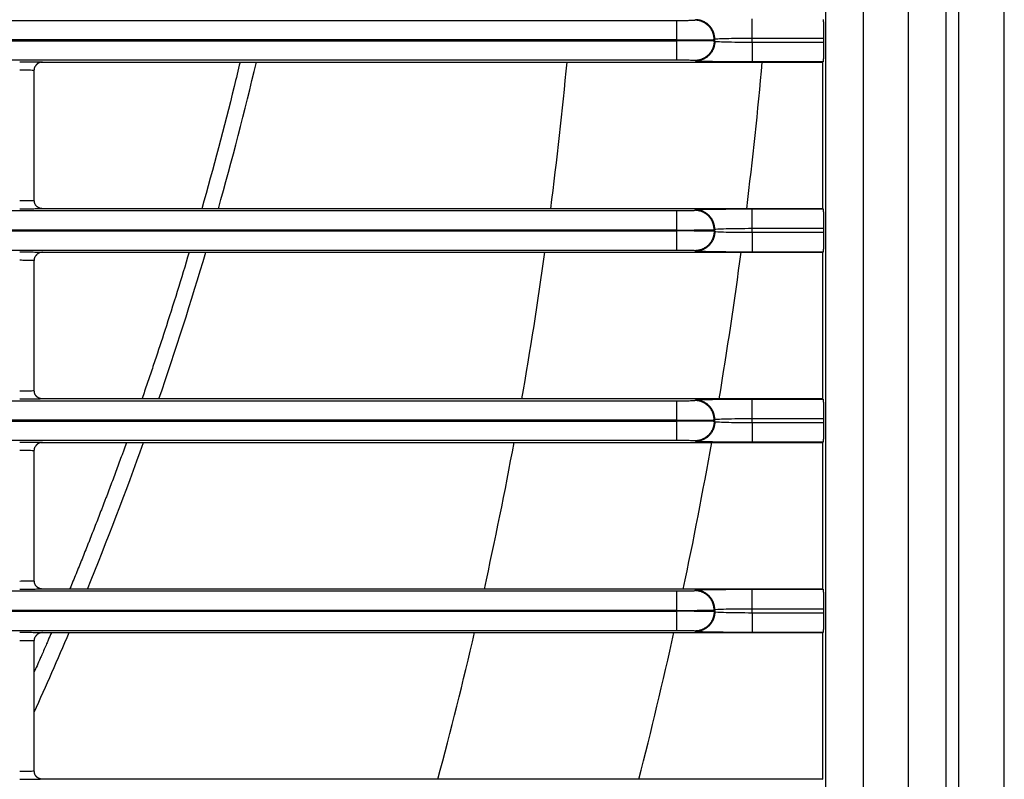
# Model space of a CAD drawing. Units: millimetres. Extents: x 0 to 3750, y 0 to 5000.
# Drawn here: x 1432 to 1493, y 3056 to 3103 of the extents above; entities that cross this region are included whole.
import ezdxf

# ---------------------------------------------------------------- set-up
doc = ezdxf.new("R2010")
doc.units = ezdxf.units.MM
doc.layers.add('Product', color=7, linetype='CONTINUOUS')

msp = doc.modelspace()

# ---------------------------------------------------------------- linework, layer by layer
at = {"layer": 'Product', "linetype": 'Continuous'}
for p, q in [((1492.768, 2639.769), (1492.768, 3601.155)), ((1481.752, 2807.729), (1481.752, 3443.407)), ((1484.051, 3443.407), (1484.051, 2807.729)), ((1486.863, 2807.729), (1486.863, 3443.407)), ((1489.161, 3443.407), (1489.161, 2807.729)), ((1489.957, 2807.729), (1489.957, 3443.407)), ((927.355, 3103.318), (1472.563, 3103.318)), ((1472.563, 3102.118), (1472.563, 3103.318)), ((1473.662, 3103.337), (1473.702, 3103.363)), ((1477.201, 3102.223), (1477.201, 3103.423)), ((1472.563, 3102.118), (927.355, 3102.118)), ((927.355, 3102.061), (1472.563, 3102.061)), ((1472.563, 3102.061), (1472.563, 3102.118)), ((1472.563, 3100.861), (1472.563, 3102.061)), ((1474.862, 3102.137), (1474.902, 3102.163)), ((1474.862, 3102.137), (1474.862, 3102.042)), ((1474.902, 3102.015), (1474.862, 3102.042)), ((1474.902, 3102.015), (1474.902, 3102.163)), ((1477.201, 3101.956), (1477.201, 3102.223)), ((1477.201, 3102.223), (1481.62, 3102.223)), ((1477.201, 3101.956), (1477.201, 3100.756)), ((1481.62, 3101.956), (1477.201, 3101.956)), ((1481.62, 3102.223), (1481.62, 3101.956)), ((1472.563, 3100.861), (927.355, 3100.861)), ((1433.408, 3100.743), (1481.553, 3100.743)), ((1473.702, 3100.816), (1473.662, 3100.842)), ((1481.579, 3100.756), (1477.201, 3100.756)), ((1481.579, 3100.756), (1481.553, 3100.743)), ((1481.553, 3100.743), (1481.553, 3091.696)), ((1432.908, 3092.196), (1432.908, 3100.244)), ((927.355, 3091.579), (1472.563, 3091.579)), ((1481.553, 3091.696), (1433.408, 3091.696)), ((1472.563, 3090.379), (1472.563, 3091.579)), ((1473.662, 3091.597), (1473.702, 3091.624)), ((1477.201, 3090.484), (1477.201, 3091.683)), ((1477.201, 3091.683), (1481.579, 3091.683)), ((1481.553, 3091.696), (1481.579, 3091.683)), ((1472.563, 3090.379), (927.355, 3090.379)), ((927.355, 3090.321), (1472.563, 3090.321)), ((1472.563, 3090.321), (1472.563, 3090.379)), ((1472.563, 3089.121), (1472.563, 3090.321)), ((1474.862, 3090.398), (1474.902, 3090.424)), ((1474.862, 3090.398), (1474.862, 3090.303)), ((1474.902, 3090.276), (1474.862, 3090.303)), ((1474.902, 3090.276), (1474.902, 3090.424)), ((1477.201, 3090.217), (1477.201, 3090.484)), ((1477.201, 3090.484), (1481.62, 3090.484)), ((1481.62, 3090.484), (1481.62, 3090.217)), ((1477.201, 3090.217), (1477.201, 3089.017)), ((1481.62, 3090.217), (1477.201, 3090.217)), ((1472.563, 3089.121), (927.355, 3089.121)), ((1473.702, 3089.076), (1473.662, 3089.103)), ((1432.908, 3080.457), (1432.908, 3088.504)), ((1433.408, 3089.004), (1481.553, 3089.004)), ((1481.579, 3089.017), (1477.201, 3089.017)), ((1481.579, 3089.017), (1481.553, 3089.004)), ((1481.553, 3089.004), (1481.553, 3079.957)), ((1481.553, 3079.957), (1433.408, 3079.957)), ((1477.201, 3078.744), (1477.201, 3079.944)), ((1477.201, 3079.944), (1481.579, 3079.944)), ((1481.553, 3079.957), (1481.579, 3079.944)), ((927.355, 3079.839), (1472.563, 3079.839)), ((1472.563, 3078.64), (1472.563, 3079.839)), ((1473.662, 3079.858), (1473.702, 3079.885)), ((1477.201, 3078.477), (1477.201, 3078.744)), ((1477.201, 3078.744), (1481.62, 3078.744)), ((1481.62, 3078.744), (1481.62, 3078.477)), ((1472.563, 3078.64), (927.355, 3078.64)), ((927.355, 3078.582), (1472.563, 3078.582)), ((1472.563, 3078.582), (1472.563, 3078.64)), ((1472.563, 3077.382), (1472.563, 3078.582)), ((1474.862, 3078.658), (1474.902, 3078.685)), ((1474.862, 3078.658), (1474.862, 3078.563)), ((1474.902, 3078.537), (1474.862, 3078.563)), ((1474.902, 3078.537), (1474.902, 3078.685)), ((1477.201, 3078.477), (1477.201, 3077.277)), ((1481.62, 3078.477), (1477.201, 3078.477)), ((1472.563, 3077.382), (927.355, 3077.382)), ((1433.408, 3077.265), (1481.553, 3077.265)), ((1473.702, 3077.337), (1473.662, 3077.363)), ((1481.579, 3077.277), (1477.201, 3077.277)), ((1481.579, 3077.277), (1481.553, 3077.265)), ((1481.553, 3077.265), (1481.553, 3068.218)), ((1432.908, 3068.718), (1432.908, 3076.765)), ((927.355, 3068.1), (1472.563, 3068.1)), ((1481.553, 3068.218), (1433.408, 3068.218)), ((1472.563, 3066.9), (1472.563, 3068.1)), ((1473.662, 3068.119), (1473.702, 3068.145)), ((1477.201, 3067.005), (1477.201, 3068.205)), ((1477.201, 3068.205), (1481.579, 3068.205)), ((1481.553, 3068.218), (1481.579, 3068.205)), ((1472.563, 3066.9), (927.355, 3066.9)), ((927.355, 3066.843), (1472.563, 3066.843)), ((1472.563, 3066.843), (1472.563, 3066.9)), ((1472.563, 3065.643), (1472.563, 3066.843)), ((1474.862, 3066.919), (1474.902, 3066.945)), ((1474.862, 3066.919), (1474.862, 3066.824)), ((1474.902, 3066.797), (1474.862, 3066.824)), ((1474.902, 3066.797), (1474.902, 3066.945)), ((1477.201, 3066.738), (1477.201, 3067.005)), ((1477.201, 3067.005), (1481.62, 3067.005)), ((1477.201, 3066.738), (1477.201, 3065.538)), ((1481.62, 3066.738), (1477.201, 3066.738)), ((1481.62, 3067.005), (1481.62, 3066.738)), ((1472.563, 3065.643), (927.355, 3065.643)), ((1433.408, 3065.525), (1481.553, 3065.525)), ((1473.702, 3065.598), (1473.662, 3065.624)), ((1481.579, 3065.538), (1477.201, 3065.538)), ((1481.579, 3065.538), (1481.553, 3065.525)), ((1481.553, 3065.525), (1481.553, 3056.478)), ((1432.908, 3056.978), (1432.908, 3065.025)), ((1481.553, 3056.478), (1433.408, 3056.478)), ((1481.553, 3056.478), (1481.579, 3056.465))]:
    msp.add_line(p, q, dxfattribs=at)
for points in [[(1474.862, 3102.137), (1474.861, 3102.194, 0.012797), (1474.856, 3102.252, 0.01215), (1474.849, 3102.311, 0.011967), (1474.839, 3102.37, 0.012473), (1474.826, 3102.43, 0.012711), (1474.809, 3102.489, 0.012866), (1474.789, 3102.549, 0.012967), (1474.766, 3102.608, 0.013173), (1474.739, 3102.666, 0.013283), (1474.709, 3102.723, 0.013427), (1474.675, 3102.779, 0.013499), (1474.638, 3102.834, 0.013596), (1474.599, 3102.886, 0.01365), (1474.556, 3102.937, 0.01372), (1474.51, 3102.985, 0.013711), (1474.462, 3103.031, 0.013647), (1474.412, 3103.073, 0.013721), (1474.359, 3103.113, 0.013887), (1474.305, 3103.15, 0.013534), (1474.249, 3103.183, 0.012718), (1474.192, 3103.213, 0.013678), (1474.133, 3103.24, 0.015717), (1474.072, 3103.264, 0.01237), (1474.015, 3103.284, 0.005389), (1473.962, 3103.3, 0.016179), (1473.896, 3103.314, 0.02706), (1473.794, 3103.326, 0.013866), (1473.662, 3103.337, 0.007623)], [(1474.902, 3102.163), (1474.9, 3102.22, 0.012797), (1474.896, 3102.278, 0.01215), (1474.889, 3102.337, 0.011968), (1474.879, 3102.396, 0.012473), (1474.865, 3102.456, 0.012712), (1474.849, 3102.516, 0.012867), (1474.829, 3102.575, 0.012968), (1474.805, 3102.634, 0.013174), (1474.778, 3102.693, 0.013284), (1474.748, 3102.75, 0.013428), (1474.715, 3102.806, 0.0135), (1474.678, 3102.86, 0.013597), (1474.638, 3102.913, 0.013652), (1474.596, 3102.963, 0.013721), (1474.55, 3103.012, 0.013712), (1474.502, 3103.057, 0.013649), (1474.452, 3103.1, 0.013722), (1474.399, 3103.14, 0.013888), (1474.345, 3103.176, 0.013535), (1474.289, 3103.21, 0.012718), (1474.232, 3103.24, 0.013678), (1474.173, 3103.267, 0.015718), (1474.112, 3103.29, 0.01237), (1474.055, 3103.31, 0.005389), (1474.002, 3103.326, 0.01618), (1473.935, 3103.34, 0.02706), (1473.834, 3103.352, 0.013866), (1473.702, 3103.363, 0.007623)], [(1481.59, 3103.374, -0.006037), (1481.592, 3103.356, -0.004411), (1481.594, 3103.336, -0.003446), (1481.596, 3103.312, -0.002724), (1481.598, 3103.285, -0.002248), (1481.6, 3103.255, -0.001866), (1481.602, 3103.221, -0.0016), (1481.604, 3103.185, -0.001377), (1481.605, 3103.145, -0.001216), (1481.607, 3103.102, -0.001072), (1481.609, 3103.056, -0.000962), (1481.61, 3103.007, -0.000875), (1481.612, 3102.956, -0.000817), (1481.613, 3102.902, -0.000731), (1481.614, 3102.846, -0.000642), (1481.615, 3102.789, -0.000656), (1481.616, 3102.728, -0.000722), (1481.617, 3102.665, -0.00053), (1481.618, 3102.605, -0.000207), (1481.619, 3102.549, -0.000681), (1481.619, 3102.478, -0.001091), (1481.62, 3102.367, -0.000531), (1481.62, 3102.223, -0.000283)], [(1474.862, 3102.042), (1474.861, 3101.985, -0.012795), (1474.856, 3101.927, -0.012148), (1474.849, 3101.868, -0.011966), (1474.839, 3101.809, -0.012472), (1474.826, 3101.749, -0.01271), (1474.809, 3101.69, -0.012865), (1474.789, 3101.63, -0.012966), (1474.766, 3101.571, -0.013173), (1474.739, 3101.513, -0.013283), (1474.709, 3101.455, -0.013427), (1474.675, 3101.399, -0.013499), (1474.638, 3101.345, -0.013597), (1474.599, 3101.292, -0.013651), (1474.556, 3101.242, -0.013722), (1474.51, 3101.194, -0.013712), (1474.462, 3101.148, -0.013649), (1474.412, 3101.106, -0.013723), (1474.359, 3101.066, -0.013889), (1474.305, 3101.029, -0.013536), (1474.249, 3100.996, -0.01272), (1474.192, 3100.965, -0.01368), (1474.133, 3100.939, -0.015719), (1474.072, 3100.915, -0.012372), (1474.015, 3100.895, -0.00539), (1473.962, 3100.879, -0.016182), (1473.896, 3100.865, -0.027064), (1473.794, 3100.853, -0.013868), (1473.662, 3100.842, -0.007624)], [(1474.902, 3102.015), (1474.9, 3101.958, -0.012798), (1474.896, 3101.9, -0.012151), (1474.889, 3101.841, -0.011969), (1474.879, 3101.782, -0.012475), (1474.865, 3101.723, -0.012713), (1474.849, 3101.663, -0.012868), (1474.829, 3101.603, -0.01297), (1474.805, 3101.544, -0.013176), (1474.778, 3101.486, -0.013286), (1474.748, 3101.429, -0.01343), (1474.715, 3101.373, -0.013502), (1474.678, 3101.318, -0.013599), (1474.638, 3101.266, -0.013653), (1474.596, 3101.215, -0.013723), (1474.55, 3101.167, -0.013714), (1474.502, 3101.122, -0.01365), (1474.452, 3101.079, -0.013724), (1474.399, 3101.039, -0.013889), (1474.345, 3101.003, -0.013536), (1474.289, 3100.969, -0.012719), (1474.232, 3100.939, -0.013679), (1474.173, 3100.912, -0.015718), (1474.112, 3100.889, -0.01237), (1474.055, 3100.869, -0.005389), (1474.002, 3100.852, -0.016179), (1473.935, 3100.839, -0.027059), (1473.834, 3100.826, -0.013865), (1473.702, 3100.816, -0.007623)], [(1481.62, 3101.956), (1481.62, 3101.893, -0.000478), (1481.62, 3101.829, -0.000468), (1481.62, 3101.765, -0.000468), (1481.619, 3101.701, -0.000488), (1481.619, 3101.637, -0.000506), (1481.618, 3101.574, -0.000523), (1481.617, 3101.512, -0.000545), (1481.616, 3101.45, -0.000572), (1481.615, 3101.391, -0.000604), (1481.614, 3101.333, -0.00064), (1481.613, 3101.276, -0.000686), (1481.612, 3101.223, -0.000736), (1481.61, 3101.171, -0.000801), (1481.609, 3101.123, -0.000874), (1481.607, 3101.077, -0.000967), (1481.605, 3101.034, -0.001067), (1481.604, 3100.994, -0.001215), (1481.602, 3100.957, -0.001398), (1481.6, 3100.924, -0.001597), (1481.598, 3100.894, -0.001761), (1481.596, 3100.867, -0.002261), (1481.594, 3100.843, -0.003222), (1481.592, 3100.822, -0.003384), (1481.59, 3100.805, -0.001874), (1481.589, 3100.79, -0.006306), (1481.587, 3100.778, -0.020495), (1481.583, 3100.767, -0.025788), (1481.579, 3100.756, -0.026824)], [(1433.408, 3100.743), (1433.392, 3100.743, 0.008325), (1433.376, 3100.742, 0.008017), (1433.36, 3100.741, 0.007939), (1433.343, 3100.739, 0.008171), (1433.327, 3100.737, 0.008283), (1433.31, 3100.734, 0.008362), (1433.294, 3100.73, 0.008418), (1433.277, 3100.726, 0.008527), (1433.261, 3100.721, 0.008591), (1433.244, 3100.716, 0.008683), (1433.227, 3100.71, 0.008734), (1433.211, 3100.703, 0.008812), (1433.195, 3100.695, 0.008865), (1433.179, 3100.688, 0.008949), (1433.163, 3100.679, 0.008967), (1433.147, 3100.67, 0.008969), (1433.132, 3100.66, 0.009075), (1433.117, 3100.65, 0.009296), (1433.102, 3100.639, 0.009062), (1433.088, 3100.627, 0.008508), (1433.074, 3100.615, 0.009368), (1433.06, 3100.603, 0.011128), (1433.047, 3100.589, 0.008521), (1433.035, 3100.576, 0.003107), (1433.024, 3100.564, 0.011865), (1433.011, 3100.548, 0.020361), (1432.993, 3100.521, 0.010057), (1432.971, 3100.487, 0.005348)], [(1433.408, 3091.696), (1433.392, 3091.696, -0.008361), (1433.376, 3091.697, -0.00805), (1433.359, 3091.699, -0.007971), (1433.343, 3091.7, -0.008204), (1433.327, 3091.703, -0.008316), (1433.31, 3091.706, -0.008396), (1433.293, 3091.709, -0.008451), (1433.277, 3091.714, -0.00856), (1433.26, 3091.719, -0.008624), (1433.243, 3091.724, -0.008714), (1433.227, 3091.73, -0.008765), (1433.21, 3091.737, -0.008842), (1433.194, 3091.744, -0.008894), (1433.178, 3091.752, -0.008978), (1433.162, 3091.761, -0.008994), (1433.146, 3091.77, -0.008995), (1433.131, 3091.78, -0.0091), (1433.116, 3091.79, -0.00932), (1433.101, 3091.801, -0.009084), (1433.087, 3091.813, -0.008527), (1433.073, 3091.825, -0.009388), (1433.059, 3091.838, -0.011149), (1433.046, 3091.851, -0.008537), (1433.034, 3091.864, -0.003115), (1433.023, 3091.877, -0.011882), (1433.01, 3091.893, -0.020384), (1432.993, 3091.919, -0.010067), (1432.97, 3091.954, -0.005353)], [(1474.862, 3090.397), (1474.861, 3090.455, 0.012796), (1474.856, 3090.513, 0.012149), (1474.849, 3090.571, 0.011967), (1474.839, 3090.631, 0.012472), (1474.826, 3090.69, 0.012711), (1474.809, 3090.75, 0.012866), (1474.789, 3090.809, 0.012967), (1474.766, 3090.868, 0.013173), (1474.739, 3090.927, 0.013283), (1474.709, 3090.984, 0.013427), (1474.675, 3091.04, 0.013499), (1474.638, 3091.095, 0.013597), (1474.599, 3091.147, 0.013651), (1474.556, 3091.198, 0.013721), (1474.51, 3091.246, 0.013711), (1474.462, 3091.291, 0.013648), (1474.412, 3091.334, 0.013722), (1474.359, 3091.374, 0.013888), (1474.305, 3091.41, 0.013535), (1474.249, 3091.444, 0.012718), (1474.192, 3091.474, 0.013679), (1474.133, 3091.501, 0.015718), (1474.072, 3091.524, 0.012371), (1474.015, 3091.544, 0.005389), (1473.962, 3091.561, 0.01618), (1473.896, 3091.574, 0.027062), (1473.794, 3091.587, 0.013866), (1473.662, 3091.597, 0.007624)], [(1474.902, 3090.424), (1474.9, 3090.481, 0.012796), (1474.896, 3090.539, 0.012149), (1474.889, 3090.598, 0.011967), (1474.879, 3090.657, 0.012473), (1474.865, 3090.717, 0.012711), (1474.849, 3090.776, 0.012866), (1474.829, 3090.836, 0.012967), (1474.805, 3090.895, 0.013174), (1474.778, 3090.953, 0.013284), (1474.748, 3091.011, 0.013428), (1474.715, 3091.067, 0.0135), (1474.678, 3091.121, 0.013598), (1474.638, 3091.174, 0.013652), (1474.596, 3091.224, 0.013722), (1474.55, 3091.272, 0.013713), (1474.502, 3091.318, 0.013649), (1474.452, 3091.36, 0.013723), (1474.399, 3091.4, 0.013889), (1474.345, 3091.437, 0.013536), (1474.289, 3091.47, 0.012719), (1474.232, 3091.5, 0.013679), (1474.173, 3091.527, 0.015719), (1474.112, 3091.551, 0.012371), (1474.055, 3091.571, 0.00539), (1474.002, 3091.587, 0.016181), (1473.935, 3091.601, 0.027062), (1473.834, 3091.613, 0.013866), (1473.702, 3091.624, 0.007624)], [(1481.579, 3091.683), (1481.581, 3091.682, -0.158287), (1481.583, 3091.677, -0.048274), (1481.585, 3091.671, -0.02208), (1481.587, 3091.661, -0.013368), (1481.588, 3091.649, -0.008571), (1481.59, 3091.635, -0.006029), (1481.592, 3091.617, -0.004407), (1481.594, 3091.596, -0.003443), (1481.596, 3091.573, -0.002722), (1481.598, 3091.546, -0.002247), (1481.6, 3091.515, -0.001864), (1481.602, 3091.482, -0.001599), (1481.604, 3091.445, -0.001376), (1481.605, 3091.406, -0.001216), (1481.607, 3091.363, -0.001071), (1481.609, 3091.317, -0.000961), (1481.61, 3091.268, -0.000875), (1481.612, 3091.217, -0.000816), (1481.613, 3091.163, -0.000731), (1481.614, 3091.107, -0.000642), (1481.615, 3091.049, -0.000656), (1481.616, 3090.989, -0.000722), (1481.617, 3090.926, -0.000529), (1481.618, 3090.865, -0.000207), (1481.619, 3090.81, -0.000681), (1481.619, 3090.738, -0.001091), (1481.62, 3090.628, -0.000531), (1481.62, 3090.484, -0.000283)], [(1474.862, 3090.303), (1474.861, 3090.245, -0.012796), (1474.856, 3090.188, -0.012149), (1474.849, 3090.129, -0.011967), (1474.839, 3090.07, -0.012472), (1474.826, 3090.01, -0.01271), (1474.809, 3089.95, -0.012866), (1474.789, 3089.891, -0.012967), (1474.766, 3089.832, -0.013173), (1474.739, 3089.773, -0.013283), (1474.709, 3089.716, -0.013427), (1474.675, 3089.66, -0.013499), (1474.638, 3089.606, -0.013597), (1474.599, 3089.553, -0.013651), (1474.556, 3089.503, -0.013721), (1474.51, 3089.454, -0.013712), (1474.462, 3089.409, -0.013648), (1474.412, 3089.366, -0.013722), (1474.359, 3089.326, -0.013888), (1474.305, 3089.29, -0.013535), (1474.249, 3089.256, -0.012719), (1474.192, 3089.226, -0.013679), (1474.133, 3089.199, -0.015718), (1474.072, 3089.176, -0.012371), (1474.015, 3089.156, -0.005389), (1473.962, 3089.14, -0.016181), (1473.896, 3089.126, -0.027062), (1473.794, 3089.113, -0.013867), (1473.662, 3089.103, -0.007624)], [(1474.902, 3090.276), (1474.9, 3090.219, -0.012796), (1474.896, 3090.161, -0.012149), (1474.889, 3090.102, -0.011967), (1474.879, 3090.043, -0.012473), (1474.865, 3089.983, -0.012711), (1474.849, 3089.924, -0.012866), (1474.829, 3089.864, -0.012967), (1474.805, 3089.805, -0.013174), (1474.778, 3089.747, -0.013284), (1474.748, 3089.689, -0.013428), (1474.715, 3089.633, -0.0135), (1474.678, 3089.579, -0.013598), (1474.638, 3089.526, -0.013652), (1474.596, 3089.476, -0.013722), (1474.55, 3089.428, -0.013713), (1474.502, 3089.382, -0.013649), (1474.452, 3089.34, -0.013723), (1474.399, 3089.3, -0.013889), (1474.345, 3089.263, -0.013536), (1474.289, 3089.23, -0.012719), (1474.232, 3089.2, -0.01368), (1474.173, 3089.173, -0.015719), (1474.112, 3089.149, -0.012371), (1474.055, 3089.129, -0.00539), (1474.002, 3089.113, -0.016181), (1473.935, 3089.099, -0.027062), (1473.834, 3089.087, -0.013867), (1473.702, 3089.076, -0.007624)], [(1481.62, 3090.217), (1481.62, 3090.153, -0.000478), (1481.62, 3090.09, -0.000468), (1481.62, 3090.026, -0.000468), (1481.619, 3089.962, -0.000488), (1481.619, 3089.898, -0.000506), (1481.618, 3089.835, -0.000523), (1481.617, 3089.772, -0.000545), (1481.616, 3089.711, -0.000572), (1481.615, 3089.651, -0.000604), (1481.614, 3089.593, -0.00064), (1481.613, 3089.537, -0.000685), (1481.612, 3089.483, -0.000736), (1481.61, 3089.432, -0.000801), (1481.609, 3089.383, -0.000874), (1481.607, 3089.337, -0.000967), (1481.605, 3089.294, -0.001067), (1481.604, 3089.255, -0.001215), (1481.602, 3089.218, -0.001398), (1481.6, 3089.185, -0.001597), (1481.598, 3089.154, -0.001761), (1481.596, 3089.127, -0.002261), (1481.594, 3089.104, -0.003221), (1481.592, 3089.083, -0.003383), (1481.59, 3089.065, -0.001874), (1481.589, 3089.051, -0.006304), (1481.587, 3089.039, -0.020485), (1481.583, 3089.027, -0.025769), (1481.579, 3089.017, -0.026797)], [(1433.408, 3089.004), (1433.392, 3089.004, 0.008328), (1433.376, 3089.003, 0.00802), (1433.36, 3089.002, 0.007942), (1433.343, 3089, 0.008174), (1433.327, 3088.997, 0.008286), (1433.31, 3088.994, 0.008366), (1433.294, 3088.991, 0.008422), (1433.277, 3088.986, 0.008531), (1433.261, 3088.982, 0.008595), (1433.244, 3088.976, 0.008686), (1433.227, 3088.97, 0.008738), (1433.211, 3088.963, 0.008815), (1433.195, 3088.956, 0.008869), (1433.179, 3088.948, 0.008953), (1433.163, 3088.94, 0.00897), (1433.147, 3088.93, 0.008972), (1433.132, 3088.921, 0.009078), (1433.117, 3088.91, 0.009299), (1433.102, 3088.899, 0.009065), (1433.088, 3088.888, 0.00851), (1433.074, 3088.876, 0.009371), (1433.06, 3088.863, 0.011131), (1433.047, 3088.85, 0.008523), (1433.035, 3088.837, 0.003107), (1433.024, 3088.825, 0.011867), (1433.011, 3088.808, 0.020364), (1432.993, 3088.782, 0.010057), (1432.971, 3088.747, 0.005348)], [(1433.408, 3079.957), (1433.392, 3079.957, -0.008358), (1433.376, 3079.958, -0.008047), (1433.359, 3079.959, -0.007968), (1433.343, 3079.961, -0.008201), (1433.327, 3079.963, -0.008313), (1433.31, 3079.967, -0.008392), (1433.293, 3079.97, -0.008448), (1433.277, 3079.974, -0.008557), (1433.26, 3079.979, -0.00862), (1433.243, 3079.985, -0.008711), (1433.227, 3079.991, -0.008762), (1433.21, 3079.997, -0.008838), (1433.194, 3080.005, -0.008891), (1433.178, 3080.013, -0.008974), (1433.162, 3080.021, -0.008991), (1433.146, 3080.031, -0.008992), (1433.131, 3080.041, -0.009097), (1433.116, 3080.051, -0.009317), (1433.101, 3080.062, -0.009082), (1433.087, 3080.074, -0.008525), (1433.073, 3080.086, -0.009386), (1433.059, 3080.098, -0.011146), (1433.046, 3080.112, -0.008535), (1433.034, 3080.125, -0.003114), (1433.023, 3080.137, -0.01188), (1433.01, 3080.154, -0.020381), (1432.993, 3080.18, -0.010066), (1432.97, 3080.215, -0.005353)], [(1481.579, 3079.944), (1481.581, 3079.942, -0.158529), (1481.583, 3079.938, -0.048325), (1481.585, 3079.931, -0.022097), (1481.587, 3079.922, -0.013375), (1481.588, 3079.91, -0.008575), (1481.59, 3079.895, -0.006031), (1481.592, 3079.878, -0.004408), (1481.594, 3079.857, -0.003444), (1481.596, 3079.833, -0.002722), (1481.598, 3079.806, -0.002247), (1481.6, 3079.776, -0.001865), (1481.602, 3079.743, -0.001599), (1481.604, 3079.706, -0.001376), (1481.605, 3079.666, -0.001216), (1481.607, 3079.623, -0.001072), (1481.609, 3079.578, -0.000961), (1481.61, 3079.529, -0.000875), (1481.612, 3079.478, -0.000816), (1481.613, 3079.424, -0.000731), (1481.614, 3079.368, -0.000642), (1481.615, 3079.31, -0.000656), (1481.616, 3079.25, -0.000722), (1481.617, 3079.186, -0.000529), (1481.618, 3079.126, -0.000207), (1481.619, 3079.071, -0.000681), (1481.619, 3078.999, -0.001091), (1481.62, 3078.889, -0.000531), (1481.62, 3078.744, -0.000283)], [(1474.862, 3078.658), (1474.861, 3078.715, 0.012795), (1474.856, 3078.773, 0.012148), (1474.849, 3078.832, 0.011966), (1474.839, 3078.891, 0.012472), (1474.826, 3078.951, 0.01271), (1474.809, 3079.011, 0.012865), (1474.789, 3079.07, 0.012966), (1474.766, 3079.129, 0.013173), (1474.739, 3079.187, 0.013283), (1474.709, 3079.245, 0.013427), (1474.675, 3079.301, 0.013499), (1474.638, 3079.355, 0.013597), (1474.599, 3079.408, 0.013651), (1474.556, 3079.458, 0.013721), (1474.51, 3079.506, 0.013712), (1474.462, 3079.552, 0.013649), (1474.412, 3079.595, 0.013723), (1474.359, 3079.634, 0.013888), (1474.305, 3079.671, 0.013536), (1474.249, 3079.705, 0.012719), (1474.192, 3079.735, 0.01368), (1474.133, 3079.761, 0.015719), (1474.072, 3079.785, 0.012372), (1474.015, 3079.805, 0.00539), (1473.962, 3079.821, 0.016182), (1473.896, 3079.835, 0.027063), (1473.794, 3079.847, 0.013867), (1473.662, 3079.858, 0.007624)], [(1474.902, 3078.685), (1474.9, 3078.742, 0.012798), (1474.896, 3078.8, 0.012151), (1474.889, 3078.859, 0.011969), (1474.879, 3078.918, 0.012475), (1474.865, 3078.978, 0.012713), (1474.849, 3079.037, 0.012868), (1474.829, 3079.097, 0.01297), (1474.805, 3079.156, 0.013176), (1474.778, 3079.214, 0.013286), (1474.748, 3079.271, 0.01343), (1474.715, 3079.327, 0.013502), (1474.678, 3079.382, 0.013599), (1474.638, 3079.434, 0.013653), (1474.596, 3079.485, 0.013723), (1474.55, 3079.533, 0.013713), (1474.502, 3079.578, 0.01365), (1474.452, 3079.621, 0.013723), (1474.399, 3079.661, 0.013889), (1474.345, 3079.698, 0.013535), (1474.289, 3079.731, 0.012719), (1474.232, 3079.761, 0.013679), (1474.173, 3079.788, 0.015718), (1474.112, 3079.811, 0.01237), (1474.055, 3079.831, 0.005389), (1474.002, 3079.848, 0.016179), (1473.935, 3079.861, 0.027059), (1473.834, 3079.874, 0.013864), (1473.702, 3079.884, 0.007623)], [(1474.862, 3078.563), (1474.861, 3078.506, -0.012796), (1474.856, 3078.448, -0.012149), (1474.849, 3078.389, -0.011967), (1474.839, 3078.33, -0.012473), (1474.826, 3078.271, -0.012711), (1474.809, 3078.211, -0.012866), (1474.789, 3078.151, -0.012967), (1474.766, 3078.092, -0.013173), (1474.739, 3078.034, -0.013283), (1474.709, 3077.977, -0.013427), (1474.675, 3077.921, -0.013499), (1474.638, 3077.866, -0.013596), (1474.599, 3077.814, -0.013651), (1474.556, 3077.763, -0.01372), (1474.51, 3077.715, -0.013711), (1474.462, 3077.67, -0.013648), (1474.412, 3077.627, -0.013721), (1474.359, 3077.587, -0.013887), (1474.305, 3077.55, -0.013534), (1474.249, 3077.517, -0.012718), (1474.192, 3077.487, -0.013678), (1474.133, 3077.46, -0.015717), (1474.072, 3077.437, -0.01237), (1474.015, 3077.417, -0.005389), (1473.962, 3077.4, -0.01618), (1473.896, 3077.386, -0.02706), (1473.794, 3077.374, -0.013866), (1473.662, 3077.363, -0.007623)], [(1474.902, 3078.537), (1474.9, 3078.48, -0.012797), (1474.896, 3078.422, -0.01215), (1474.889, 3078.363, -0.011968), (1474.879, 3078.304, -0.012473), (1474.865, 3078.244, -0.012711), (1474.849, 3078.184, -0.012867), (1474.829, 3078.125, -0.012968), (1474.805, 3078.066, -0.013174), (1474.778, 3078.007, -0.013284), (1474.748, 3077.95, -0.013428), (1474.715, 3077.894, -0.0135), (1474.678, 3077.84, -0.013598), (1474.638, 3077.787, -0.013652), (1474.596, 3077.737, -0.013722), (1474.55, 3077.689, -0.013712), (1474.502, 3077.643, -0.013649), (1474.452, 3077.6, -0.013723), (1474.399, 3077.561, -0.013888), (1474.345, 3077.524, -0.013535), (1474.289, 3077.49, -0.012719), (1474.232, 3077.46, -0.013679), (1474.173, 3077.433, -0.015718), (1474.112, 3077.41, -0.01237), (1474.055, 3077.39, -0.005389), (1474.002, 3077.374, -0.01618), (1473.935, 3077.36, -0.027061), (1473.834, 3077.348, -0.013866), (1473.702, 3077.337, -0.007623)], [(1481.62, 3078.477), (1481.62, 3078.414, -0.000478), (1481.62, 3078.35, -0.000468), (1481.62, 3078.286, -0.000468), (1481.619, 3078.222, -0.000488), (1481.619, 3078.159, -0.000506), (1481.618, 3078.095, -0.000523), (1481.617, 3078.033, -0.000545), (1481.616, 3077.972, -0.000572), (1481.615, 3077.912, -0.000604), (1481.614, 3077.854, -0.000641), (1481.613, 3077.798, -0.000686), (1481.612, 3077.744, -0.000736), (1481.61, 3077.693, -0.000801), (1481.609, 3077.644, -0.000874), (1481.607, 3077.598, -0.000967), (1481.605, 3077.555, -0.001068), (1481.604, 3077.515, -0.001215), (1481.602, 3077.479, -0.001399), (1481.6, 3077.445, -0.001598), (1481.598, 3077.415, -0.001762), (1481.596, 3077.388, -0.002262), (1481.594, 3077.364, -0.003224), (1481.592, 3077.344, -0.003386), (1481.59, 3077.326, -0.001876), (1481.589, 3077.312, -0.006311), (1481.587, 3077.3, -0.020518), (1481.583, 3077.288, -0.025832), (1481.579, 3077.278, -0.026883)], [(1433.408, 3077.265), (1433.392, 3077.264, 0.008331), (1433.376, 3077.264, 0.008023), (1433.36, 3077.262, 0.007945), (1433.343, 3077.26, 0.008177), (1433.327, 3077.258, 0.008289), (1433.31, 3077.255, 0.008369), (1433.294, 3077.251, 0.008425), (1433.277, 3077.247, 0.008535), (1433.261, 3077.242, 0.008599), (1433.244, 3077.237, 0.00869), (1433.227, 3077.231, 0.008742), (1433.211, 3077.224, 0.008819), (1433.195, 3077.217, 0.008872), (1433.179, 3077.209, 0.008956), (1433.163, 3077.2, 0.008974), (1433.147, 3077.191, 0.008976), (1433.132, 3077.181, 0.009081), (1433.117, 3077.171, 0.009302), (1433.102, 3077.16, 0.009068), (1433.088, 3077.148, 0.008512), (1433.074, 3077.137, 0.009373), (1433.06, 3077.124, 0.011133), (1433.047, 3077.11, 0.008525), (1433.035, 3077.097, 0.003108), (1433.024, 3077.085, 0.011869), (1433.011, 3077.069, 0.020366), (1432.993, 3077.043, 0.010058), (1432.971, 3077.008, 0.005348)], [(1433.408, 3068.218), (1433.392, 3068.218, -0.008359), (1433.376, 3068.219, -0.008049), (1433.359, 3068.22, -0.00797), (1433.343, 3068.222, -0.008203), (1433.327, 3068.224, -0.008315), (1433.31, 3068.227, -0.008395), (1433.293, 3068.231, -0.008451), (1433.277, 3068.235, -0.00856), (1433.26, 3068.24, -0.008624), (1433.243, 3068.245, -0.008715), (1433.227, 3068.252, -0.008766), (1433.21, 3068.258, -0.008843), (1433.194, 3068.266, -0.008896), (1433.178, 3068.274, -0.00898), (1433.162, 3068.282, -0.008996), (1433.146, 3068.291, -0.008998), (1433.131, 3068.301, -0.009103), (1433.116, 3068.312, -0.009323), (1433.101, 3068.323, -0.009088), (1433.087, 3068.334, -0.008531), (1433.073, 3068.346, -0.009392), (1433.059, 3068.359, -0.011153), (1433.046, 3068.373, -0.008541), (1433.034, 3068.386, -0.003116), (1433.023, 3068.398, -0.011887), (1433.01, 3068.414, -0.020394), (1432.993, 3068.44, -0.010072), (1432.97, 3068.475, -0.005356)], [(1474.862, 3066.919), (1474.861, 3066.976, 0.012797), (1474.856, 3067.034, 0.01215), (1474.849, 3067.093, 0.011968), (1474.839, 3067.152, 0.012473), (1474.826, 3067.212, 0.012711), (1474.809, 3067.271, 0.012866), (1474.789, 3067.331, 0.012967), (1474.766, 3067.39, 0.013173), (1474.739, 3067.448, 0.013282), (1474.709, 3067.506, 0.013426), (1474.675, 3067.562, 0.013498), (1474.638, 3067.616, 0.013596), (1474.599, 3067.669, 0.01365), (1474.556, 3067.719, 0.01372), (1474.51, 3067.767, 0.01371), (1474.462, 3067.813, 0.013647), (1474.412, 3067.855, 0.01372), (1474.359, 3067.895, 0.013886), (1474.305, 3067.932, 0.013533), (1474.249, 3067.965, 0.012717), (1474.192, 3067.995, 0.013677), (1474.133, 3068.022, 0.015716), (1474.072, 3068.046, 0.012369), (1474.015, 3068.066, 0.005389), (1473.962, 3068.082, 0.016178), (1473.896, 3068.096, 0.027058), (1473.794, 3068.108, 0.013865), (1473.662, 3068.119, 0.007623)], [(1474.902, 3066.945), (1474.9, 3067.003, 0.012798), (1474.896, 3067.061, 0.012151), (1474.889, 3067.119, 0.011968), (1474.879, 3067.179, 0.012474), (1474.865, 3067.238, 0.012712), (1474.849, 3067.298, 0.012867), (1474.829, 3067.357, 0.012968), (1474.805, 3067.416, 0.013174), (1474.778, 3067.475, 0.013284), (1474.748, 3067.532, 0.013428), (1474.715, 3067.588, 0.013499), (1474.678, 3067.643, 0.013597), (1474.638, 3067.695, 0.013651), (1474.596, 3067.746, 0.013721), (1474.55, 3067.794, 0.013711), (1474.502, 3067.839, 0.013648), (1474.452, 3067.882, 0.013721), (1474.399, 3067.922, 0.013887), (1474.345, 3067.958, 0.013534), (1474.289, 3067.992, 0.012717), (1474.232, 3068.022, 0.013677), (1474.173, 3068.049, 0.015716), (1474.112, 3068.072, 0.012369), (1474.055, 3068.092, 0.005389), (1474.002, 3068.109, 0.016178), (1473.935, 3068.122, 0.027058), (1473.834, 3068.135, 0.013865), (1473.702, 3068.145, 0.007623)], [(1481.579, 3068.205), (1481.581, 3068.203, -0.158771), (1481.583, 3068.199, -0.048377), (1481.585, 3068.192, -0.022113), (1481.587, 3068.183, -0.013383), (1481.588, 3068.171, -0.008578), (1481.59, 3068.156, -0.006034), (1481.592, 3068.138, -0.004409), (1481.594, 3068.118, -0.003444), (1481.596, 3068.094, -0.002723), (1481.598, 3068.067, -0.002247), (1481.6, 3068.037, -0.001865), (1481.602, 3068.003, -0.0016), (1481.604, 3067.967, -0.001376), (1481.605, 3067.927, -0.001216), (1481.607, 3067.884, -0.001072), (1481.609, 3067.838, -0.000961), (1481.61, 3067.79, -0.000875), (1481.612, 3067.738, -0.000816), (1481.613, 3067.684, -0.000731), (1481.614, 3067.628, -0.000642), (1481.615, 3067.571, -0.000656), (1481.616, 3067.51, -0.000722), (1481.617, 3067.447, -0.000529), (1481.618, 3067.387, -0.000207), (1481.619, 3067.331, -0.000681), (1481.619, 3067.26, -0.001091), (1481.62, 3067.149, -0.000531), (1481.62, 3067.005, -0.000283)], [(1474.862, 3066.824), (1474.861, 3066.767, -0.012797), (1474.856, 3066.709, -0.01215), (1474.849, 3066.65, -0.011968), (1474.839, 3066.591, -0.012473), (1474.826, 3066.531, -0.012711), (1474.809, 3066.472, -0.012866), (1474.789, 3066.412, -0.012967), (1474.766, 3066.353, -0.013173), (1474.739, 3066.295, -0.013283), (1474.709, 3066.237, -0.013427), (1474.675, 3066.181, -0.013498), (1474.638, 3066.127, -0.013596), (1474.599, 3066.074, -0.01365), (1474.556, 3066.024, -0.01372), (1474.51, 3065.976, -0.01371), (1474.462, 3065.93, -0.013647), (1474.412, 3065.887, -0.013721), (1474.359, 3065.848, -0.013886), (1474.305, 3065.811, -0.013533), (1474.249, 3065.778, -0.012717), (1474.192, 3065.747, -0.013677), (1474.133, 3065.721, -0.015716), (1474.072, 3065.697, -0.012369), (1474.015, 3065.677, -0.005389), (1473.962, 3065.661, -0.016178), (1473.896, 3065.647, -0.027058), (1473.794, 3065.635, -0.013865), (1473.662, 3065.624, -0.007623)], [(1474.902, 3066.797), (1474.9, 3066.74, -0.012797), (1474.896, 3066.682, -0.01215), (1474.889, 3066.624, -0.011968), (1474.879, 3066.564, -0.012474), (1474.865, 3066.505, -0.012712), (1474.849, 3066.445, -0.012867), (1474.829, 3066.385, -0.012968), (1474.805, 3066.326, -0.013174), (1474.778, 3066.268, -0.013284), (1474.748, 3066.211, -0.013428), (1474.715, 3066.155, -0.0135), (1474.678, 3066.1, -0.013597), (1474.638, 3066.048, -0.013651), (1474.596, 3065.997, -0.013721), (1474.55, 3065.949, -0.013711), (1474.502, 3065.904, -0.013648), (1474.452, 3065.861, -0.013722), (1474.399, 3065.821, -0.013887), (1474.345, 3065.785, -0.013534), (1474.289, 3065.751, -0.012718), (1474.232, 3065.721, -0.013678), (1474.173, 3065.694, -0.015717), (1474.112, 3065.671, -0.01237), (1474.055, 3065.651, -0.005389), (1474.002, 3065.634, -0.016179), (1473.935, 3065.621, -0.027059), (1473.834, 3065.608, -0.013865), (1473.702, 3065.598, -0.007623)], [(1481.62, 3066.738), (1481.62, 3066.675, -0.000478), (1481.62, 3066.611, -0.000468), (1481.62, 3066.547, -0.000468), (1481.619, 3066.483, -0.000488), (1481.619, 3066.419, -0.000506), (1481.618, 3066.356, -0.000523), (1481.617, 3066.294, -0.000545), (1481.616, 3066.233, -0.000572), (1481.615, 3066.173, -0.000604), (1481.614, 3066.115, -0.00064), (1481.613, 3066.059, -0.000686), (1481.612, 3066.005, -0.000736), (1481.61, 3065.953, -0.000801), (1481.609, 3065.905, -0.000874), (1481.607, 3065.859, -0.000967), (1481.605, 3065.816, -0.001067), (1481.604, 3065.776, -0.001215), (1481.602, 3065.739, -0.001398), (1481.6, 3065.706, -0.001597), (1481.598, 3065.676, -0.001761), (1481.596, 3065.649, -0.002262), (1481.594, 3065.625, -0.003223), (1481.592, 3065.604, -0.003385), (1481.59, 3065.587, -0.001875), (1481.589, 3065.573, -0.006308), (1481.587, 3065.56, -0.020505), (1481.583, 3065.549, -0.025809), (1481.579, 3065.538, -0.026854)], [(1433.408, 3065.525), (1433.392, 3065.525, 0.008334), (1433.376, 3065.524, 0.008026), (1433.36, 3065.523, 0.007948), (1433.343, 3065.521, 0.00818), (1433.327, 3065.519, 0.008293), (1433.31, 3065.516, 0.008373), (1433.294, 3065.512, 0.008429), (1433.277, 3065.508, 0.008538), (1433.261, 3065.503, 0.008602), (1433.244, 3065.498, 0.008693), (1433.227, 3065.492, 0.008745), (1433.211, 3065.485, 0.008822), (1433.195, 3065.478, 0.008876), (1433.179, 3065.47, 0.00896), (1433.163, 3065.461, 0.008977), (1433.147, 3065.452, 0.008979), (1433.132, 3065.442, 0.009085), (1433.117, 3065.432, 0.009305), (1433.102, 3065.421, 0.009071), (1433.088, 3065.409, 0.008515), (1433.074, 3065.397, 0.009376), (1433.06, 3065.385, 0.011136), (1433.047, 3065.371, 0.008527), (1433.035, 3065.358, 0.003109), (1433.024, 3065.346, 0.011871), (1433.011, 3065.33, 0.020369), (1432.993, 3065.303, 0.010059), (1432.971, 3065.269, 0.005348)], [(1433.408, 3056.478), (1433.392, 3056.479, -0.008356), (1433.376, 3056.479, -0.008046), (1433.359, 3056.481, -0.007967), (1433.343, 3056.483, -0.0082), (1433.327, 3056.485, -0.008312), (1433.31, 3056.488, -0.008392), (1433.293, 3056.492, -0.008447), (1433.277, 3056.496, -0.008557), (1433.26, 3056.501, -0.00862), (1433.243, 3056.506, -0.008711), (1433.227, 3056.512, -0.008763), (1433.21, 3056.519, -0.00884), (1433.194, 3056.526, -0.008892), (1433.178, 3056.534, -0.008976), (1433.162, 3056.543, -0.008993), (1433.146, 3056.552, -0.008994), (1433.131, 3056.562, -0.0091), (1433.116, 3056.572, -0.00932), (1433.101, 3056.583, -0.009085), (1433.087, 3056.595, -0.008528), (1433.073, 3056.607, -0.009389), (1433.059, 3056.62, -0.011151), (1433.046, 3056.633, -0.008539), (1433.034, 3056.646, -0.003116), (1433.023, 3056.658, -0.011885), (1433.01, 3056.675, -0.020391), (1432.993, 3056.701, -0.010072), (1432.97, 3056.736, -0.005356)]]:
    msp.add_lwpolyline(points, format="xyb", dxfattribs=at)
for centre, radius, start, end in [((1233.25, 3151.244), 219.26, 344.24136, 346.68383), ((1199.959, 3125.769), 267, 352.66826, 354.62176), ((1199.959, 3125.769), 279, 352.98523, 354.85372), ((1233.25, 3151.244), 219.26, 341.02678, 343.509), ((1199.959, 3125.769), 267, 350.12022, 352.08536), ((1199.959, 3125.769), 279, 350.54914, 352.42781), ((1233.25, 3151.244), 219.26, 337.74889, 340.28113), ((1199.959, 3125.769), 267, 347.55227, 349.53324), ((1199.959, 3125.769), 279, 348.09568, 349.98817), ((1233.25, 3151.244), 219.26, 335.58795, 336.98664), ((1199.959, 3125.769), 267, 344.95864, 346.95993), ((1199.959, 3125.769), 279, 345.61985, 347.53003)]:
    msp.add_arc(centre, radius, start, end, dxfattribs=at)
for points, knots in [([(1472.563, 3103.318), (1472.704, 3103.318), (1472.988, 3103.319), (1473.35, 3103.323), (1473.596, 3103.329), (1473.659, 3103.334), (1473.662, 3103.337)], [2, 2, 2, 2, 2.249991, 2.499988, 2.749991, 3, 3, 3, 3]), ([(1472.563, 3102.118), (1472.859, 3102.118), (1473.451, 3102.119), (1474.208, 3102.123), (1474.723, 3102.129), (1474.854, 3102.134), (1474.862, 3102.137)], [2, 2, 2, 2, 2.249991, 2.499988, 2.749991, 3, 3, 3, 3]), ([(1474.862, 3102.042), (1474.854, 3102.044), (1474.723, 3102.049), (1474.208, 3102.055), (1473.451, 3102.06), (1472.859, 3102.061), (1472.563, 3102.061)], [2, 2, 2, 2, 2.250009, 2.500012, 2.750009, 3, 3, 3, 3]), ([(1474.902, 3102.163), (1474.91, 3102.171), (1475.041, 3102.187), (1475.556, 3102.207), (1476.313, 3102.22), (1476.905, 3102.223), (1477.201, 3102.223)], [2, 2, 2, 2, 2.716965, 3.433944, 4.150957, 4.867984, 4.867984, 4.867984, 4.867984]), ([(1477.201, 3101.956), (1476.905, 3101.956), (1476.313, 3101.959), (1475.556, 3101.972), (1475.041, 3101.992), (1474.91, 3102.007), (1474.902, 3102.015)], [2, 2, 2, 2, 2.717027, 3.434039, 4.151019, 4.867984, 4.867984, 4.867984, 4.867984]), ([(1432.008, 3100.768), (1432.219, 3100.768), (1432.606, 3100.766), (1433.084, 3100.76), (1433.355, 3100.752), (1433.409, 3100.746), (1433.408, 3100.743)], [2, 2, 2, 2, 2.805626, 3.478798, 4.238006, 4.807469, 4.807469, 4.807469, 4.807469]), ([(1445.606, 3100.743), (1445.487, 3100.242), (1444.756, 3097.216), (1443.958, 3094.201), (1443.247, 3091.696)], [93.530706, 93.530706, 93.530706, 93.530706, 94.548155, 99.683503, 99.683503, 99.683503, 99.683503]), ([(1473.662, 3100.842), (1473.659, 3100.845), (1473.596, 3100.849), (1473.35, 3100.856), (1472.988, 3100.86), (1472.704, 3100.861), (1472.563, 3100.861)], [2, 2, 2, 2, 2.250009, 2.500012, 2.750009, 3, 3, 3, 3]), ([(1477.201, 3100.756), (1476.751, 3100.756), (1475.849, 3100.759), (1474.697, 3100.772), (1473.913, 3100.792), (1473.714, 3100.808), (1473.702, 3100.816)], [2, 2, 2, 2, 2.717027, 3.434039, 4.151019, 4.867984, 4.867984, 4.867984, 4.867984]), ([(1432.008, 3100.268), (1432.144, 3100.268), (1432.392, 3100.266), (1432.7, 3100.26), (1432.873, 3100.252), (1432.908, 3100.246), (1432.908, 3100.244)], [2, 2, 2, 2, 2.805626, 3.478798, 4.238006, 4.798582, 4.798582, 4.798582, 4.798582]), ([(1432.908, 3092.196), (1432.908, 3092.192), (1432.852, 3092.186), (1432.644, 3092.178), (1432.359, 3092.173), (1432.136, 3092.172), (1432.008, 3092.171)], [2.031109, 2.031109, 2.031109, 2.031109, 2.828065, 3.50133, 4.070659, 4.82969, 4.82969, 4.82969, 4.82969]), ([(1433.408, 3091.696), (1433.409, 3091.693), (1433.322, 3091.686), (1432.997, 3091.678), (1432.555, 3091.673), (1432.207, 3091.672), (1432.008, 3091.672)], [2.022222, 2.022222, 2.022222, 2.022222, 2.828065, 3.50133, 4.070659, 4.82969, 4.82969, 4.82969, 4.82969]), ([(1472.563, 3091.579), (1472.704, 3091.579), (1472.988, 3091.58), (1473.35, 3091.584), (1473.596, 3091.59), (1473.659, 3091.595), (1473.662, 3091.597)], [2, 2, 2, 2, 2.249991, 2.499988, 2.749991, 3, 3, 3, 3]), ([(1473.702, 3091.624), (1473.714, 3091.632), (1473.913, 3091.647), (1474.697, 3091.667), (1475.849, 3091.68), (1476.751, 3091.683), (1477.201, 3091.683)], [2, 2, 2, 2, 2.716965, 3.433944, 4.150957, 4.867984, 4.867984, 4.867984, 4.867984]), ([(1472.563, 3090.379), (1472.859, 3090.379), (1473.451, 3090.38), (1474.208, 3090.384), (1474.723, 3090.39), (1474.854, 3090.395), (1474.862, 3090.397)], [2, 2, 2, 2, 2.249991, 2.499988, 2.749991, 3, 3, 3, 3]), ([(1474.862, 3090.303), (1474.854, 3090.305), (1474.723, 3090.31), (1474.208, 3090.316), (1473.451, 3090.32), (1472.859, 3090.321), (1472.563, 3090.321)], [2, 2, 2, 2, 2.250009, 2.500012, 2.750009, 3, 3, 3, 3]), ([(1474.902, 3090.424), (1474.91, 3090.432), (1475.041, 3090.448), (1475.556, 3090.467), (1476.313, 3090.48), (1476.905, 3090.484), (1477.201, 3090.484)], [2, 2, 2, 2, 2.716965, 3.433944, 4.150957, 4.867984, 4.867984, 4.867984, 4.867984]), ([(1477.201, 3090.217), (1476.905, 3090.217), (1476.313, 3090.22), (1475.556, 3090.233), (1475.041, 3090.253), (1474.91, 3090.268), (1474.902, 3090.276)], [2, 2, 2, 2, 2.717027, 3.434039, 4.151019, 4.867984, 4.867984, 4.867984, 4.867984]), ([(1473.662, 3089.103), (1473.659, 3089.105), (1473.596, 3089.11), (1473.35, 3089.116), (1472.988, 3089.12), (1472.704, 3089.121), (1472.563, 3089.121)], [2, 2, 2, 2, 2.250009, 2.500012, 2.750009, 3, 3, 3, 3]), ([(1477.201, 3089.017), (1476.751, 3089.017), (1475.849, 3089.02), (1474.697, 3089.033), (1473.913, 3089.053), (1473.714, 3089.068), (1473.702, 3089.076)], [2, 2, 2, 2, 2.717027, 3.434039, 4.151019, 4.867984, 4.867984, 4.867984, 4.867984]), ([(1432.008, 3089.028), (1432.219, 3089.028), (1432.606, 3089.027), (1433.084, 3089.021), (1433.355, 3089.013), (1433.409, 3089.006), (1433.408, 3089.004)], [2, 2, 2, 2, 2.805626, 3.478798, 4.238006, 4.807469, 4.807469, 4.807469, 4.807469]), ([(1432.008, 3088.529), (1432.144, 3088.529), (1432.392, 3088.527), (1432.7, 3088.521), (1432.873, 3088.513), (1432.908, 3088.507), (1432.908, 3088.504)], [2, 2, 2, 2, 2.805626, 3.478798, 4.238006, 4.798582, 4.798582, 4.798582, 4.798582]), ([(1442.464, 3089.004), (1441.983, 3087.387), (1441.288, 3085.151), (1440.454, 3082.613), (1440.037, 3081.371), (1439.773, 3080.596), (1439.61, 3080.125), (1439.554, 3079.964), (1439.552, 3079.957)], [101.5259, 101.5259, 101.5259, 101.5259, 104.84992, 106.13789, 106.7819, 107.42593, 107.74795, 107.76191, 107.76191, 107.76191, 107.76191]), ([(1432.908, 3080.457), (1432.908, 3080.453), (1432.852, 3080.446), (1432.644, 3080.439), (1432.359, 3080.434), (1432.136, 3080.432), (1432.008, 3080.432)], [2.031109, 2.031109, 2.031109, 2.031109, 2.828065, 3.50133, 4.070659, 4.82969, 4.82969, 4.82969, 4.82969]), ([(1433.408, 3079.957), (1433.409, 3079.953), (1433.322, 3079.946), (1432.997, 3079.939), (1432.555, 3079.934), (1432.207, 3079.932), (1432.008, 3079.932)], [2.022222, 2.022222, 2.022222, 2.022222, 2.828065, 3.50133, 4.070659, 4.82969, 4.82969, 4.82969, 4.82969]), ([(1473.702, 3079.884), (1473.714, 3079.892), (1473.913, 3079.908), (1474.697, 3079.928), (1475.849, 3079.941), (1476.751, 3079.944), (1477.201, 3079.944)], [2, 2, 2, 2, 2.716965, 3.433944, 4.150957, 4.867984, 4.867984, 4.867984, 4.867984]), ([(1472.563, 3079.839), (1472.704, 3079.839), (1472.988, 3079.84), (1473.35, 3079.844), (1473.596, 3079.851), (1473.659, 3079.856), (1473.662, 3079.858)], [2, 2, 2, 2, 2.249991, 2.499988, 2.749991, 3, 3, 3, 3]), ([(1474.902, 3078.685), (1474.91, 3078.693), (1475.041, 3078.708), (1475.556, 3078.728), (1476.313, 3078.741), (1476.905, 3078.744), (1477.201, 3078.744)], [2, 2, 2, 2, 2.716965, 3.433944, 4.150957, 4.867984, 4.867984, 4.867984, 4.867984]), ([(1472.563, 3078.639), (1472.859, 3078.64), (1473.451, 3078.64), (1474.208, 3078.645), (1474.723, 3078.651), (1474.854, 3078.656), (1474.862, 3078.658)], [2, 2, 2, 2, 2.249991, 2.499988, 2.749991, 3, 3, 3, 3]), ([(1474.862, 3078.563), (1474.854, 3078.566), (1474.723, 3078.571), (1474.208, 3078.577), (1473.451, 3078.581), (1472.859, 3078.582), (1472.563, 3078.582)], [2, 2, 2, 2, 2.250009, 2.500012, 2.750009, 3, 3, 3, 3]), ([(1477.201, 3078.477), (1476.905, 3078.477), (1476.313, 3078.48), (1475.556, 3078.493), (1475.041, 3078.513), (1474.91, 3078.529), (1474.902, 3078.537)], [2, 2, 2, 2, 2.717027, 3.434039, 4.151019, 4.867984, 4.867984, 4.867984, 4.867984]), ([(1432.008, 3077.289), (1432.219, 3077.289), (1432.606, 3077.288), (1433.084, 3077.281), (1433.355, 3077.273), (1433.409, 3077.267), (1433.408, 3077.265)], [2, 2, 2, 2, 2.805626, 3.478798, 4.238006, 4.807469, 4.807469, 4.807469, 4.807469]), ([(1438.599, 3077.265), (1438.591, 3077.242), (1438.527, 3077.065), (1438.435, 3076.811), (1438.294, 3076.426), (1438.181, 3076.119), (1437.983, 3075.58), (1437.783, 3075.042), (1437.552, 3074.428), (1437.406, 3074.044), (1437.261, 3073.661), (1437.143, 3073.355), (1436.937, 3072.819), (1436.73, 3072.283), (1436.49, 3071.672), (1436.34, 3071.29), (1436.189, 3070.908), (1436.067, 3070.603), (1435.854, 3070.069), (1435.638, 3069.536), (1435.391, 3068.928), (1435.235, 3068.548), (1435.137, 3068.311), (1435.102, 3068.226), (1435.099, 3068.218)], [109.63293, 109.63293, 109.63293, 109.63293, 109.68021, 110.00228, 110.16331, 110.48539, 110.64643, 111.29062, 111.61273, 111.93485, 112.09592, 112.41806, 112.57913, 113.22347, 113.54566, 113.86787, 114.02898, 114.3512, 114.51232, 115.15684, 115.47912, 115.80142, 115.96258, 115.98118, 115.98118, 115.98118, 115.98118]), ([(1473.662, 3077.363), (1473.659, 3077.366), (1473.596, 3077.371), (1473.35, 3077.377), (1472.988, 3077.381), (1472.704, 3077.382), (1472.563, 3077.382)], [2, 2, 2, 2, 2.250009, 2.500012, 2.750009, 3, 3, 3, 3]), ([(1477.201, 3077.278), (1476.751, 3077.277), (1475.849, 3077.281), (1474.697, 3077.294), (1473.913, 3077.313), (1473.714, 3077.329), (1473.702, 3077.337)], [2, 2, 2, 2, 2.717027, 3.434039, 4.151019, 4.867984, 4.867984, 4.867984, 4.867984]), ([(1432.008, 3076.789), (1432.144, 3076.789), (1432.392, 3076.788), (1432.7, 3076.781), (1432.873, 3076.773), (1432.908, 3076.767), (1432.908, 3076.765)], [2, 2, 2, 2, 2.805626, 3.478798, 4.238006, 4.798582, 4.798582, 4.798582, 4.798582]), ([(1432.908, 3068.718), (1432.908, 3068.714), (1432.852, 3068.707), (1432.644, 3068.699), (1432.359, 3068.694), (1432.136, 3068.693), (1432.008, 3068.693)], [2.031109, 2.031109, 2.031109, 2.031109, 2.828065, 3.50133, 4.070659, 4.82969, 4.82969, 4.82969, 4.82969]), ([(1433.408, 3068.218), (1433.409, 3068.214), (1433.322, 3068.207), (1432.997, 3068.199), (1432.555, 3068.194), (1432.207, 3068.193), (1432.008, 3068.193)], [2.022222, 2.022222, 2.022222, 2.022222, 2.828065, 3.50133, 4.070659, 4.82969, 4.82969, 4.82969, 4.82969]), ([(1472.563, 3068.1), (1472.704, 3068.1), (1472.988, 3068.101), (1473.35, 3068.105), (1473.596, 3068.111), (1473.659, 3068.116), (1473.662, 3068.119)], [2, 2, 2, 2, 2.249991, 2.499988, 2.749991, 3, 3, 3, 3]), ([(1473.702, 3068.145), (1473.714, 3068.153), (1473.913, 3068.169), (1474.697, 3068.189), (1475.849, 3068.202), (1476.751, 3068.205), (1477.201, 3068.205)], [2, 2, 2, 2, 2.716965, 3.433944, 4.150957, 4.867984, 4.867984, 4.867984, 4.867984]), ([(1472.563, 3066.9), (1472.859, 3066.9), (1473.451, 3066.901), (1474.208, 3066.905), (1474.723, 3066.912), (1474.854, 3066.916), (1474.862, 3066.919)], [2, 2, 2, 2, 2.249991, 2.499988, 2.749991, 3, 3, 3, 3]), ([(1474.862, 3066.824), (1474.854, 3066.826), (1474.723, 3066.831), (1474.208, 3066.838), (1473.451, 3066.842), (1472.859, 3066.843), (1472.563, 3066.843)], [2, 2, 2, 2, 2.250009, 2.500012, 2.750009, 3, 3, 3, 3]), ([(1474.902, 3066.945), (1474.91, 3066.953), (1475.041, 3066.969), (1475.556, 3066.989), (1476.313, 3067.002), (1476.905, 3067.005), (1477.201, 3067.005)], [2, 2, 2, 2, 2.716965, 3.433944, 4.150957, 4.867984, 4.867984, 4.867984, 4.867984]), ([(1477.201, 3066.738), (1476.905, 3066.738), (1476.313, 3066.741), (1475.556, 3066.754), (1475.041, 3066.774), (1474.91, 3066.79), (1474.902, 3066.797)], [2, 2, 2, 2, 2.717027, 3.434039, 4.151019, 4.867984, 4.867984, 4.867984, 4.867984]), ([(1432.008, 3065.55), (1432.219, 3065.55), (1432.606, 3065.548), (1433.084, 3065.542), (1433.355, 3065.534), (1433.409, 3065.528), (1433.408, 3065.525)], [2, 2, 2, 2, 2.805626, 3.478798, 4.238006, 4.807469, 4.807469, 4.807469, 4.807469]), ([(1433.966, 3065.525), (1433.964, 3065.522), (1433.898, 3065.368), (1433.8, 3065.138), (1433.653, 3064.799), (1433.522, 3064.497), (1433.39, 3064.195), (1433.242, 3063.856), (1433.087, 3063.503), (1432.964, 3063.226), (1432.908, 3063.099)], [117.89031, 117.89031, 117.89031, 117.89031, 117.89677, 118.2192, 118.38042, 118.62227, 118.86415, 119.02538, 119.34784, 119.61918, 119.61918, 119.61918, 119.61918]), ([(1473.662, 3065.624), (1473.659, 3065.627), (1473.596, 3065.632), (1473.35, 3065.638), (1472.988, 3065.642), (1472.704, 3065.643), (1472.563, 3065.643)], [2, 2, 2, 2, 2.250009, 2.500012, 2.750009, 3, 3, 3, 3]), ([(1477.201, 3065.538), (1476.751, 3065.538), (1475.849, 3065.541), (1474.697, 3065.554), (1473.913, 3065.574), (1473.714, 3065.59), (1473.702, 3065.598)], [2, 2, 2, 2, 2.717027, 3.434039, 4.151019, 4.867984, 4.867984, 4.867984, 4.867984]), ([(1432.008, 3065.05), (1432.144, 3065.05), (1432.392, 3065.048), (1432.7, 3065.042), (1432.873, 3065.034), (1432.908, 3065.028), (1432.908, 3065.025)], [2, 2, 2, 2, 2.805626, 3.478798, 4.238006, 4.798582, 4.798582, 4.798582, 4.798582]), ([(1432.908, 3056.978), (1432.908, 3056.974), (1432.852, 3056.968), (1432.644, 3056.96), (1432.359, 3056.955), (1432.136, 3056.954), (1432.008, 3056.954)], [2.031109, 2.031109, 2.031109, 2.031109, 2.828065, 3.50133, 4.070659, 4.82969, 4.82969, 4.82969, 4.82969]), ([(1433.408, 3056.478), (1433.409, 3056.475), (1433.322, 3056.468), (1432.997, 3056.46), (1432.555, 3056.455), (1432.207, 3056.454), (1432.008, 3056.454)], [2.022222, 2.022222, 2.022222, 2.022222, 2.828065, 3.50133, 4.070659, 4.82969, 4.82969, 4.82969, 4.82969])]:
    msp.add_open_spline(points, degree=3, knots=knots, dxfattribs=at)
for points in [[(1432.908, 3100.244), (1432.908, 3100.328), (1432.93, 3100.413), (1432.971, 3100.487)], [(1432.97, 3091.954), (1432.93, 3092.028), (1432.908, 3092.112), (1432.908, 3092.196)], [(1432.908, 3088.504), (1432.908, 3088.589), (1432.93, 3088.673), (1432.971, 3088.747)], [(1432.97, 3080.215), (1432.93, 3080.288), (1432.908, 3080.372), (1432.908, 3080.457)], [(1432.908, 3076.765), (1432.908, 3076.849), (1432.93, 3076.934), (1432.971, 3077.008)], [(1432.97, 3068.475), (1432.93, 3068.549), (1432.908, 3068.633), (1432.908, 3068.718)], [(1432.908, 3065.025), (1432.908, 3065.11), (1432.93, 3065.195), (1432.971, 3065.269)], [(1432.97, 3056.736), (1432.93, 3056.81), (1432.908, 3056.894), (1432.908, 3056.978)]]:
    msp.add_open_spline(points, degree=3, dxfattribs=at)

doc.saveas('drawing.dxf')
